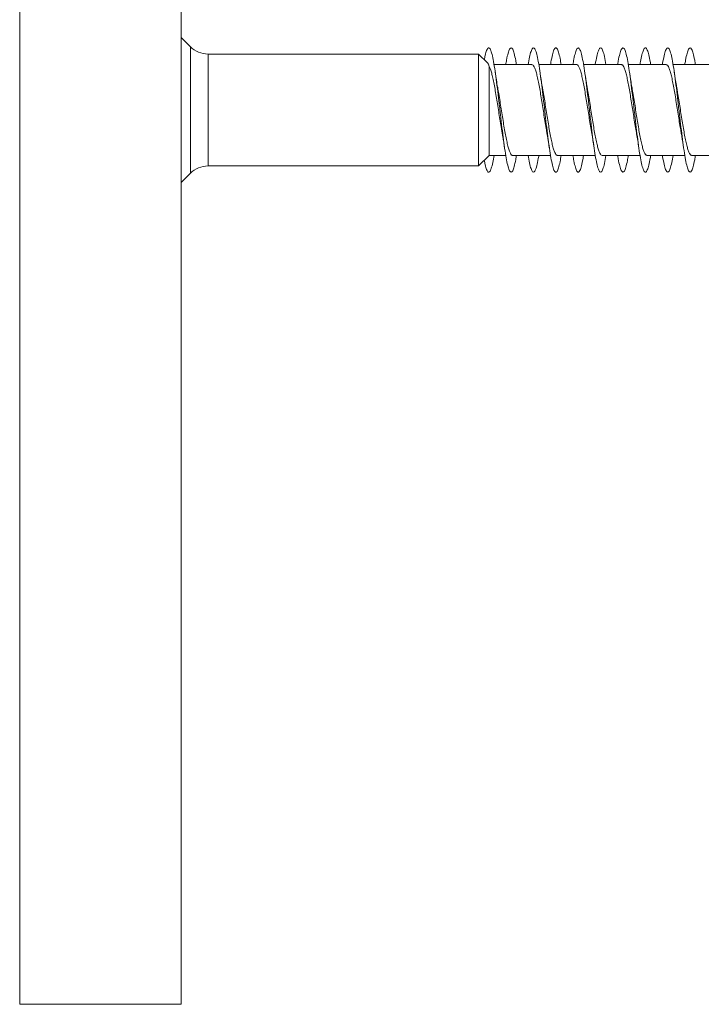
# Model space of a CAD drawing. Units: millimetres. Extents: x -590 to 901, y -714 to 942.
# Drawn here: x -524 to -496, y -144 to -104 of the extents above; entities that cross this region are included whole.
import ezdxf

# ---------------------------------------------------------------- set-up
doc = ezdxf.new("R2010")
doc.units = ezdxf.units.MM

msp = doc.modelspace()

# ---------------------------------------------------------------- linework, layer by layer
at = {"color": 8, "linetype": 'Continuous', "lineweight": 0}
for p, q in [((-523.513, -72.08), (-523.513, -108.03)), ((-516.645, -108.03), (-516.645, -105.488)), ((-515.937, -105.78), (-515.937, -110.28)), ((-523.513, -108.03), (-523.513, -143.98)), ((-516.645, -110.573), (-516.645, -108.03))]:
    msp.add_line(p, q, dxfattribs=at)
at = {"color": 7, "linetype": 'Continuous', "lineweight": 0}
for p, q in [((-517.013, -72.08), (-517.013, -108.03)), ((-516.645, -105.488), (-517.013, -105.119)), ((-505.069, -105.78), (-515.937, -105.78)), ((-504.702, -106.136), (-505.069, -105.78)), ((-505.069, -105.78), (-505.069, -110.28)), ((-504.63, -106.278), (-504.63, -109.855)), ((-502.911, -106.205), (-504.437, -106.205)), ((-501.111, -106.205), (-502.637, -106.205)), ((-499.311, -106.205), (-500.838, -106.205)), ((-497.511, -106.205), (-499.038, -106.205)), ((-495.711, -106.205), (-497.237, -106.205)), ((-517.013, -108.03), (-517.013, -143.98)), ((-505.069, -110.28), (-504.63, -109.855)), ((-504.63, -109.855), (-503.965, -109.855)), ((-503.692, -109.855), (-502.166, -109.855)), ((-501.892, -109.855), (-500.367, -109.855)), ((-500.092, -109.855), (-498.566, -109.855)), ((-498.292, -109.855), (-496.765, -109.855)), ((-496.492, -109.855), (-494.966, -109.855)), ((-515.937, -110.28), (-505.069, -110.28)), ((-517.013, -110.942), (-516.645, -110.573)), ((-523.513, -143.98), (-517.013, -143.98))]:
    msp.add_line(p, q, dxfattribs=at)
for centre, start, end in [((-515.937, -104.78), 225, 270), ((-515.937, -111.28), 90, 135)]:
    msp.add_arc(centre, 1, start, end, dxfattribs=at)
for points, knots in [([(-504.83, -106.012), (-504.819, -105.952), (-504.787, -105.785), (-504.734, -105.62), (-504.673, -105.517), (-504.611, -105.536), (-504.55, -105.669), (-504.488, -105.911), (-504.427, -106.249), (-504.365, -106.67), (-504.303, -107.153), (-504.242, -107.677), (-504.18, -108.216), (-504.119, -108.747), (-504.057, -109.246), (-503.996, -109.688), (-503.934, -110.054), (-503.873, -110.327), (-503.811, -110.495), (-503.75, -110.549), (-503.688, -110.489), (-503.627, -110.311), (-503.577, -110.096), (-503.547, -109.912), (-503.538, -109.855)], [0, 0, 0, 0, 0.026571, 0.074074, 0.12178, 0.169413, 0.217012, 0.264635, 0.312267, 0.359895, 0.407517, 0.455131, 0.50274, 0.550342, 0.597943, 0.64554, 0.693135, 0.740726, 0.788318, 0.835909, 0.883501, 0.931093, 0.978688, 1, 1, 1, 1]), ([(-503.965, -106.205), (-503.955, -106.142), (-503.924, -105.954), (-503.873, -105.737), (-503.811, -105.565), (-503.75, -105.512), (-503.688, -105.571), (-503.627, -105.75), (-503.577, -105.965), (-503.547, -106.149), (-503.538, -106.205)], [0, 0, 0, 0, 0.072449, 0.216304, 0.360157, 0.504008, 0.647862, 0.791717, 0.935581, 1, 1, 1, 1]), ([(-503.066, -106.205), (-503.048, -106.101), (-503.009, -105.881), (-502.95, -105.66), (-502.888, -105.532), (-502.827, -105.52), (-502.765, -105.625), (-502.704, -105.838), (-502.642, -106.154), (-502.581, -106.554), (-502.519, -107.024), (-502.458, -107.538), (-502.396, -108.076), (-502.335, -108.612), (-502.273, -109.12), (-502.212, -109.58), (-502.15, -109.967), (-502.089, -110.266), (-502.027, -110.462), (-501.966, -110.547), (-501.904, -110.515), (-501.843, -110.368), (-501.787, -110.147), (-501.752, -109.941), (-501.737, -109.855)], [0, 0, 0, 0, 0.041312, 0.087619, 0.133918, 0.180214, 0.226505, 0.272793, 0.319077, 0.365361, 0.411642, 0.457924, 0.504204, 0.550487, 0.596772, 0.643058, 0.689348, 0.735642, 0.781939, 0.828243, 0.874554, 0.92087, 0.967188, 1, 1, 1, 1]), ([(-502.166, -106.205), (-502.161, -106.173), (-502.135, -106.009), (-502.089, -105.799), (-502.027, -105.598), (-501.966, -105.514), (-501.904, -105.545), (-501.843, -105.693), (-501.787, -105.913), (-501.752, -106.12), (-501.737, -106.205)], [0, 0, 0, 0, 0.03613, 0.179768, 0.323417, 0.467086, 0.610774, 0.75448, 0.898194, 1, 1, 1, 1]), ([(-501.265, -106.205), (-501.253, -106.13), (-501.22, -105.931), (-501.166, -105.712), (-501.104, -105.553), (-501.043, -105.513), (-500.981, -105.586), (-500.92, -105.773), (-500.858, -106.062), (-500.797, -106.443), (-500.735, -106.896), (-500.674, -107.402), (-500.612, -107.936), (-500.551, -108.475), (-500.489, -108.994), (-500.428, -109.467), (-500.366, -109.876), (-500.305, -110.198), (-500.243, -110.423), (-500.181, -110.535), (-500.12, -110.535), (-500.058, -110.416), (-499.997, -110.196), (-499.956, -109.969), (-499.936, -109.855)], [0, 0, 0, 0, 0.0285606, 0.0748281, 0.121097, 0.1673655, 0.2136364, 0.2599088, 0.3061847, 0.3524639, 0.3987472, 0.4450359, 0.4913305, 0.5376335, 0.5839407, 0.6302429, 0.6765412, 0.7228316, 0.7691175, 0.8153978, 0.8616752, 0.9079481, 0.95422, 1, 1, 1, 1]), ([(-500.367, -106.205), (-500.367, -106.203), (-500.346, -106.066), (-500.304, -105.868), (-500.243, -105.637), (-500.181, -105.526), (-500.12, -105.526), (-500.058, -105.645), (-499.997, -105.864), (-499.956, -106.092), (-499.936, -106.205)], [0, 0, 0, 0, 0.002186, 0.144984, 0.287768, 0.430535, 0.573293, 0.716038, 0.858777, 1, 1, 1, 1]), ([(-499.465, -106.205), (-499.458, -106.159), (-499.43, -105.985), (-499.382, -105.771), (-499.32, -105.583), (-499.259, -105.512), (-499.197, -105.557), (-499.136, -105.714), (-499.074, -105.979), (-499.013, -106.338), (-498.951, -106.775), (-498.89, -107.269), (-498.828, -107.798), (-498.766, -108.338), (-498.705, -108.863), (-498.643, -109.351), (-498.582, -109.777), (-498.52, -110.124), (-498.459, -110.374), (-498.397, -110.518), (-498.336, -110.545), (-498.274, -110.46), (-498.213, -110.256), (-498.167, -110.047), (-498.142, -109.886), (-498.137, -109.855)], [0, 0, 0, 0, 0.016643, 0.062965, 0.109292, 0.155626, 0.201966, 0.248307, 0.294641, 0.34097, 0.38729, 0.433608, 0.47992, 0.52623, 0.572536, 0.618841, 0.665145, 0.711448, 0.75775, 0.804055, 0.85036, 0.896669, 0.942979, 0.989295, 1, 1, 1, 1]), ([(-498.566, -106.205), (-498.551, -106.117), (-498.515, -105.908), (-498.459, -105.689), (-498.397, -105.543), (-498.336, -105.516), (-498.274, -105.601), (-498.213, -105.805), (-498.167, -106.013), (-498.142, -106.175), (-498.137, -106.205)], [0, 0, 0, 0, 0.105402, 0.248953, 0.392512, 0.536072, 0.679644, 0.823221, 0.966812, 1, 1, 1, 1]), ([(-497.666, -106.205), (-497.664, -106.19), (-497.641, -106.04), (-497.598, -105.837), (-497.536, -105.619), (-497.475, -105.52), (-497.413, -105.534), (-497.352, -105.664), (-497.29, -105.901), (-497.229, -106.237), (-497.167, -106.655), (-497.106, -107.136), (-497.044, -107.658), (-496.982, -108.198), (-496.921, -108.73), (-496.859, -109.229), (-496.798, -109.674), (-496.736, -110.043), (-496.675, -110.32), (-496.613, -110.491), (-496.552, -110.55), (-496.49, -110.493), (-496.429, -110.319), (-496.378, -110.102), (-496.348, -109.916), (-496.338, -109.855)], [0, 0, 0, 0, 0.005486, 0.051792, 0.098094, 0.144391, 0.190687, 0.236979, 0.283271, 0.329561, 0.375852, 0.422143, 0.468436, 0.51473, 0.561028, 0.607329, 0.653635, 0.699945, 0.746263, 0.792588, 0.838916, 0.885241, 0.931562, 0.977874, 1, 1, 1, 1]), ([(-496.765, -106.205), (-496.756, -106.146), (-496.726, -105.961), (-496.675, -105.744), (-496.613, -105.569), (-496.552, -105.511), (-496.49, -105.568), (-496.429, -105.742), (-496.378, -105.959), (-496.348, -106.145), (-496.338, -106.205)], [0, 0, 0, 0, 0.0676, 0.211528, 0.355479, 0.499442, 0.643393, 0.787333, 0.931245, 1, 1, 1, 1]), ([(-504.705, -106.139), (-504.695, -106.148), (-504.671, -106.171), (-504.646, -106.237), (-504.63, -106.278)], [0, 0, 0, 0, 0.394787, 1, 1, 1, 1]), ([(-504.63, -106.278), (-504.614, -106.311), (-504.582, -106.379), (-504.533, -106.542), (-504.484, -106.746), (-504.435, -106.987), (-504.386, -107.259), (-504.337, -107.552), (-504.288, -107.861), (-504.239, -108.173), (-504.19, -108.482), (-504.148, -108.739), (-504.122, -108.882), (-504.112, -108.935)], [0, 0, 0, 0, 0.093403, 0.189537, 0.282602, 0.378365, 0.471425, 0.56719, 0.660251, 0.756016, 0.84908, 0.944843, 1, 1, 1, 1]), ([(-502.911, -106.209), (-502.897, -106.211), (-502.867, -106.217), (-502.82, -106.289), (-502.772, -106.41), (-502.722, -106.581), (-502.674, -106.792), (-502.625, -107.041), (-502.576, -107.317), (-502.527, -107.616), (-502.478, -107.924), (-502.429, -108.238), (-502.38, -108.542), (-502.341, -108.778), (-502.319, -108.898), (-502.313, -108.932)], [0, 0, 0, 0, 0.070889, 0.151442, 0.234333, 0.314885, 0.397777, 0.478331, 0.56122, 0.641774, 0.724663, 0.805219, 0.88811, 0.968662, 1, 1, 1, 1]), ([(-501.111, -106.207), (-501.11, -106.207), (-501.093, -106.198), (-501.059, -106.231), (-501.01, -106.308), (-500.961, -106.443), (-500.913, -106.62), (-500.863, -106.841), (-500.815, -107.095), (-500.766, -107.378), (-500.717, -107.677), (-500.668, -107.989), (-500.619, -108.301), (-500.57, -108.604), (-500.535, -108.815), (-500.516, -108.915), (-500.514, -108.927)], [0, 0, 0, 0, 0.005935, 0.086641, 0.16969, 0.250396, 0.333445, 0.414152, 0.497199, 0.577904, 0.660952, 0.741659, 0.824703, 0.905409, 0.988455, 1, 1, 1, 1]), ([(-499.311, -106.21), (-499.307, -106.209), (-499.286, -106.202), (-499.249, -106.242), (-499.2, -106.332), (-499.151, -106.475), (-499.102, -106.663), (-499.054, -106.89), (-499.004, -107.152), (-498.956, -107.437), (-498.907, -107.742), (-498.858, -108.052), (-498.809, -108.365), (-498.76, -108.665), (-498.728, -108.849), (-498.712, -108.939)], [0, 0, 0, 0, 0.02151, 0.10431, 0.184777, 0.267577, 0.348045, 0.430843, 0.511314, 0.594115, 0.674584, 0.757383, 0.837852, 0.920654, 1, 1, 1, 1]), ([(-497.511, -106.212), (-497.503, -106.211), (-497.48, -106.206), (-497.439, -106.257), (-497.39, -106.357), (-497.341, -106.511), (-497.292, -106.706), (-497.243, -106.942), (-497.195, -107.208), (-497.145, -107.499), (-497.097, -107.804), (-497.048, -108.118), (-496.999, -108.426), (-496.954, -108.704), (-496.925, -108.864), (-496.912, -108.934)], [0, 0, 0, 0, 0.039474, 0.119994, 0.202848, 0.283367, 0.366221, 0.446741, 0.529594, 0.610114, 0.69297, 0.773489, 0.856344, 0.936863, 1, 1, 1, 1]), ([(-504.288, -107.138), (-504.29, -107.127), (-504.326, -106.949), (-504.358, -106.722), (-504.389, -106.508)], [0, 0, 0, 0, 0.057049, 1, 1, 1, 1]), ([(-502.488, -107.134), (-502.492, -107.116), (-502.527, -106.937), (-502.56, -106.712), (-502.589, -106.509)], [0, 0, 0, 0, 0.10351, 1, 1, 1, 1]), ([(-500.687, -107.142), (-500.696, -107.091), (-500.719, -106.964), (-500.753, -106.75), (-500.778, -106.585), (-500.789, -106.508)], [0, 0, 0, 0, 0.265005, 0.655723, 1, 1, 1, 1]), ([(-498.887, -107.144), (-498.889, -107.132), (-498.907, -107.039), (-498.941, -106.831), (-498.972, -106.622), (-498.989, -106.51)], [0, 0, 0, 0, 0.062298, 0.499651, 1, 1, 1, 1]), ([(-497.087, -107.143), (-497.089, -107.132), (-497.107, -107.038), (-497.141, -106.829), (-497.172, -106.62), (-497.189, -106.508)], [0, 0, 0, 0, 0.0618284, 0.4993832, 1, 1, 1, 1]), ([(-503.692, -109.85), (-503.697, -109.851), (-503.719, -109.858), (-503.757, -109.815), (-503.806, -109.721), (-503.855, -109.576), (-503.904, -109.385), (-503.953, -109.156), (-504.002, -108.893), (-504.05, -108.606), (-504.1, -108.301), (-504.148, -107.99), (-504.197, -107.678), (-504.244, -107.389), (-504.275, -107.217), (-504.289, -107.138)], [0, 0, 0, 0, 0.02647, 0.109635, 0.190456, 0.27362, 0.354442, 0.437605, 0.518426, 0.601591, 0.682409, 0.765576, 0.846394, 0.929556, 1, 1, 1, 1]), ([(-501.892, -109.852), (-501.894, -109.853), (-501.912, -109.862), (-501.947, -109.827), (-501.996, -109.746), (-502.045, -109.609), (-502.094, -109.428), (-502.143, -109.205), (-502.191, -108.95), (-502.241, -108.666), (-502.289, -108.366), (-502.338, -108.053), (-502.387, -107.742), (-502.436, -107.439), (-502.47, -107.235), (-502.488, -107.141), (-502.489, -107.134)], [0, 0, 0, 0, 0.010796, 0.091538, 0.174622, 0.255364, 0.338446, 0.41919, 0.502272, 0.583018, 0.666101, 0.746847, 0.829931, 0.910673, 0.993759, 1, 1, 1, 1]), ([(-500.092, -109.853), (-500.107, -109.85), (-500.138, -109.843), (-500.186, -109.766), (-500.235, -109.642), (-500.284, -109.468), (-500.332, -109.255), (-500.382, -109.004), (-500.43, -108.727), (-500.479, -108.427), (-500.528, -108.119), (-500.577, -107.804), (-500.626, -107.501), (-500.663, -107.276), (-500.684, -107.166), (-500.688, -107.142)], [0, 0, 0, 0, 0.0760527, 0.1569382, 0.2401687, 0.3210516, 0.4042832, 0.4851662, 0.5683964, 0.6492803, 0.7325098, 0.8133925, 0.896621, 0.9775047, 1, 1, 1, 1]), ([(-498.292, -109.85), (-498.303, -109.85), (-498.331, -109.849), (-498.376, -109.785), (-498.425, -109.671), (-498.473, -109.508), (-498.523, -109.301), (-498.571, -109.059), (-498.621, -108.785), (-498.669, -108.491), (-498.718, -108.181), (-498.767, -107.87), (-498.816, -107.561), (-498.856, -107.316), (-498.88, -107.185), (-498.888, -107.144)], [0, 0, 0, 0, 0.058063, 0.14134, 0.222271, 0.305548, 0.386479, 0.469759, 0.550689, 0.633965, 0.714896, 0.798174, 0.879106, 0.962381, 1, 1, 1, 1]), ([(-496.492, -109.849), (-496.5, -109.85), (-496.525, -109.854), (-496.566, -109.802), (-496.614, -109.699), (-496.664, -109.544), (-496.712, -109.348), (-496.761, -109.11), (-496.81, -108.844), (-496.859, -108.552), (-496.908, -108.247), (-496.957, -107.932), (-497.006, -107.625), (-497.05, -107.356), (-497.077, -107.205), (-497.088, -107.143)], [0, 0, 0, 0, 0.04236, 0.123278, 0.206543, 0.287462, 0.370726, 0.451646, 0.534909, 0.615832, 0.699098, 0.780017, 0.863284, 0.944203, 1, 1, 1, 1]), ([(-504.115, -108.935), (-504.105, -108.989), (-504.069, -109.171), (-504.037, -109.396), (-504.014, -109.555)], [0, 0, 0, 0, 0.294938, 1, 1, 1, 1]), ([(-502.315, -108.932), (-502.307, -108.976), (-502.271, -109.157), (-502.239, -109.382), (-502.214, -109.554)], [0, 0, 0, 0, 0.236656, 1, 1, 1, 1]), ([(-500.515, -108.928), (-500.512, -108.945), (-500.476, -109.126), (-500.443, -109.352), (-500.413, -109.556)], [0, 0, 0, 0, 0.098881, 1, 1, 1, 1]), ([(-498.713, -108.939), (-498.71, -108.956), (-498.674, -109.139), (-498.642, -109.358), (-498.614, -109.555)], [0, 0, 0, 0, 0.096559, 1, 1, 1, 1]), ([(-496.915, -108.935), (-496.905, -108.988), (-496.869, -109.169), (-496.837, -109.394), (-496.814, -109.553)], [0, 0, 0, 0, 0.29315, 1, 1, 1, 1]), ([(-504.83, -110.049), (-504.819, -110.109), (-504.787, -110.276), (-504.734, -110.441), (-504.673, -110.544), (-504.611, -110.525), (-504.55, -110.391), (-504.492, -110.169), (-504.454, -109.953), (-504.437, -109.855)], [0, 0, 0, 0, 0.087365, 0.243556, 0.400411, 0.557028, 0.713533, 0.870116, 1, 1, 1, 1]), ([(-503.066, -109.855), (-503.048, -109.959), (-503.009, -110.18), (-502.95, -110.401), (-502.888, -110.529), (-502.827, -110.54), (-502.765, -110.438), (-502.704, -110.217), (-502.661, -110.014), (-502.638, -109.868), (-502.637, -109.855)], [0, 0, 0, 0, 0.127732, 0.270904, 0.414056, 0.557196, 0.70032, 0.843437, 0.986541, 1, 1, 1, 1]), ([(-501.265, -109.855), (-501.253, -109.931), (-501.22, -110.13), (-501.166, -110.349), (-501.104, -110.508), (-501.043, -110.548), (-500.981, -110.476), (-500.92, -110.284), (-500.872, -110.072), (-500.844, -109.899), (-500.838, -109.855)], [0, 0, 0, 0, 0.088742, 0.232503, 0.376267, 0.52003, 0.6638, 0.807575, 0.951361, 1, 1, 1, 1]), ([(-499.465, -109.855), (-499.458, -109.902), (-499.43, -110.076), (-499.382, -110.29), (-499.32, -110.478), (-499.259, -110.549), (-499.197, -110.505), (-499.136, -110.344), (-499.082, -110.125), (-499.05, -109.928), (-499.038, -109.855)], [0, 0, 0, 0, 0.051679, 0.195519, 0.339374, 0.483252, 0.627148, 0.771049, 0.914924, 1, 1, 1, 1]), ([(-497.666, -109.855), (-497.664, -109.871), (-497.641, -110.02), (-497.598, -110.224), (-497.536, -110.442), (-497.475, -110.541), (-497.413, -110.528), (-497.352, -110.396), (-497.293, -110.176), (-497.255, -109.957), (-497.237, -109.855)], [0, 0, 0, 0, 0.0169736, 0.1602135, 0.3034439, 0.4466596, 0.5898689, 0.7330688, 0.8762666, 1, 1, 1, 1])]:
    msp.add_open_spline(points, degree=3, knots=knots, dxfattribs=at)

doc.saveas('drawing.dxf')
